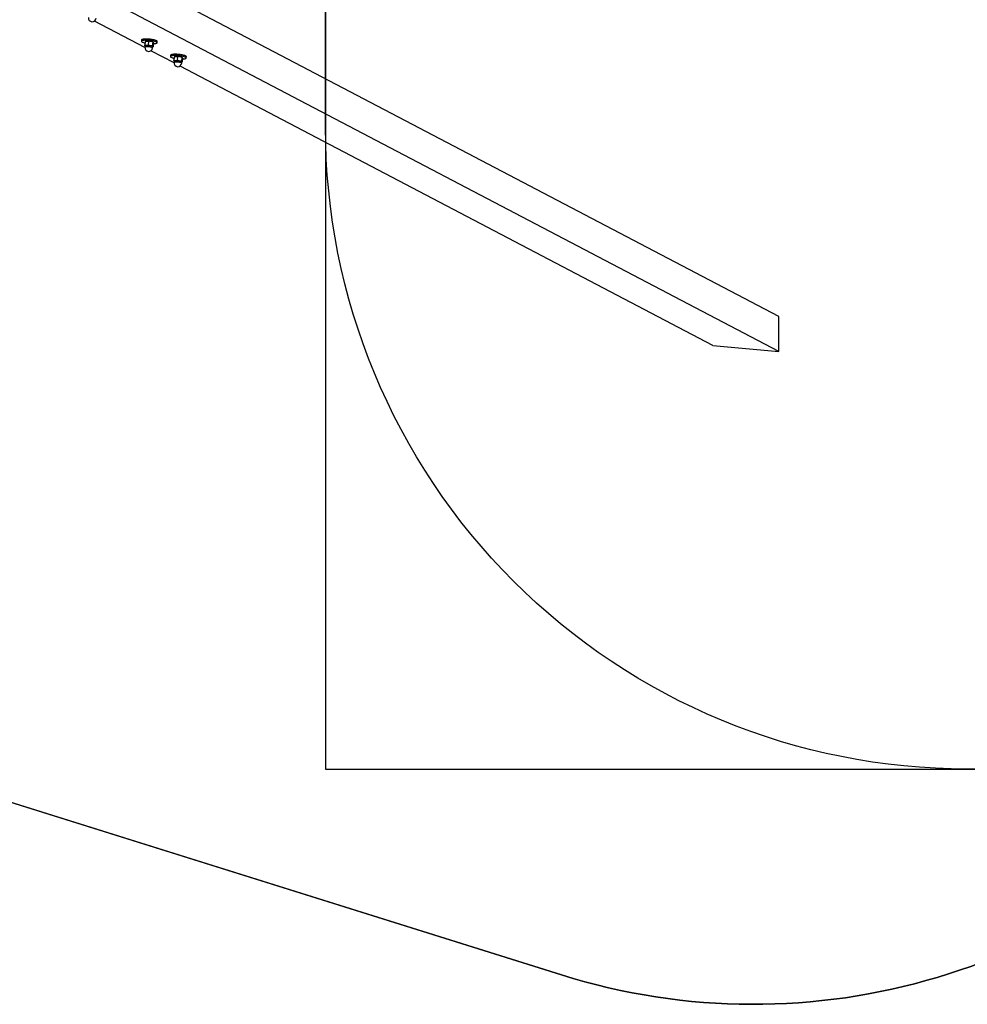
# Model space of a CAD drawing. Units: millimetres. Extents: x 2 to 38758, y -120 to 7159.
# Drawn here: x 3137 to 5352, y -6 to 2296 of the extents above; entities that cross this region are included whole.
import ezdxf

# ---------------------------------------------------------------- set-up
doc = ezdxf.new("R2010")
doc.units = ezdxf.units.MM
for name, color, linetype in [('NIJHA_toestel', 7, 'Continuous'), ('NIJHA_vald_kg_groen', 3, 'Continuous'), ('NIJHA_vald_rt_zwart', 7, 'Continuous'), ('NIJHA_valzone', 2, 'Continuous'), ('NIJHA_veiligheidsgebied', 1, 'Continuous')]:
    doc.layers.add(name, color=color, linetype=linetype)

msp = doc.modelspace()

# ---------------------------------------------------------------- linework, layer by layer
at = {"layer": 'NIJHA_toestel'}
for p, q in [((4911.8, 1602.4), (3346, 2423.8)), ((4911.8, 1520.4), (3338.7, 2345.6)), ((3429.8, 2231.3), (3311.9, 2293.1)), ((3421.9, 2248.9), (3421.6, 2246)), ((3430.3, 2245), (3429.5, 2236.5)), ((3430.1, 2235), (3429.9, 2232)), ((3431.7, 2245.6), (3430.3, 2245.1)), ((3438.3, 2245.6), (3437.5, 2237.1)), ((3448, 2244), (3447.2, 2235.5)), ((3447.8, 2230.3), (3448.1, 2233.3)), ((3448, 2233), (3448.8, 2233.3)), ((3448.7, 2244), (3448.5, 2244.1)), ((3449.7, 2241.9), (3448.9, 2233.3)), ((3458.5, 2242.5), (3458.7, 2245.4)), ((3497.9, 2195.6), (3444, 2223.8)), ((3490, 2213.2), (3489.7, 2210.3)), ((3498.4, 2209.3), (3497.6, 2200.8)), ((3498.2, 2199.2), (3497.9, 2196.3)), ((3499.8, 2209.9), (3498.4, 2209.4)), ((3506.4, 2209.9), (3505.6, 2201.4)), ((4757.4, 1534.9), (3512.1, 2188.1)), ((3516, 2208.3), (3515.2, 2199.8)), ((3515.9, 2194.6), (3516.1, 2197.6)), ((3516.1, 2197.2), (3516.9, 2197.6)), ((3516.7, 2208.3), (3516.6, 2208.3)), ((3517.7, 2206.2), (3516.9, 2197.6)), ((3526.5, 2206.8), (3526.8, 2209.7)), ((4911.8, 1520.4), (4911.8, 1602.4)), ((4757.4, 1534.9), (4911.8, 1520.4))]:
    msp.add_line(p, q, dxfattribs=at)
at = {"layer": 'NIJHA_toestel', "flags": 128}
for points in [[(3446.5, 2247.1), (3444, 2247.4), (3441.5, 2247.7), (3438.9, 2248), (3436.4, 2248.1), (3433.9, 2248.2), (3431.6, 2248.2), (3429.4, 2248.2), (3427.4, 2248), (3425.6, 2247.8), (3424.2, 2247.5), (3423, 2247.2), (3422.2, 2246.8), (3421.7, 2246.3), (3421.6, 2245.8), (3421.9, 2245.3), (3422.5, 2244.7), (3423.4, 2244.2), (3424.7, 2243.6), (3426.2, 2243.1), (3428.1, 2242.5), (3430, 2242.1)], [(3446.8, 2250), (3444.3, 2250.4), (3441.8, 2250.7), (3439.2, 2250.9), (3436.7, 2251.1), (3434.2, 2251.2), (3431.8, 2251.2), (3429.6, 2251.1), (3427.6, 2251), (3425.9, 2250.7), (3424.5, 2250.4), (3423.3, 2250.1), (3422.5, 2249.7), (3422, 2249.2), (3421.9, 2248.9)], [(3447.8, 2230.3), (3447.8, 2230.4), (3447.5, 2230.8), (3446.9, 2231.2), (3445.9, 2231.6), (3444.7, 2232), (3443.2, 2232.3), (3441.5, 2232.6), (3439.8, 2232.8), (3438, 2233), (3436.2, 2233.1), (3434.5, 2233.1), (3433, 2233), (3431.8, 2232.9), (3430.8, 2232.7), (3430.2, 2232.4), (3429.9, 2232.1), (3429.9, 2232)], [(3433.4, 2236), (3432.5, 2235.9), (3431.8, 2235.8), (3431.2, 2235.7), (3430.7, 2235.5), (3430.4, 2235.3), (3430.2, 2235.1), (3430.1, 2235)], [(3449.5, 2240.3), (3449.7, 2240.3), (3451.8, 2240.4), (3453.6, 2240.6), (3455.2, 2240.8), (3456.5, 2241.1), (3457.5, 2241.5), (3458.2, 2241.9), (3458.5, 2242.4), (3458.4, 2242.9), (3458, 2243.5), (3457.2, 2244), (3456.1, 2244.6), (3454.7, 2245.1), (3453, 2245.7), (3451, 2246.2), (3448.8, 2246.6), (3446.5, 2247.1)], [(3458.7, 2245.4), (3458.7, 2245.9), (3458.2, 2246.4), (3457.5, 2247), (3456.4, 2247.5), (3454.9, 2248.1), (3453.2, 2248.6), (3451.3, 2249.1), (3449.1, 2249.6), (3446.8, 2250)], [(3448.1, 2233.3), (3448.1, 2233.4), (3447.9, 2233.6)], [(3514.6, 2211.4), (3512.1, 2211.7), (3509.6, 2212), (3507, 2212.3), (3504.5, 2212.4), (3502, 2212.5), (3499.6, 2212.5), (3497.4, 2212.5), (3495.5, 2212.3), (3493.7, 2212.1), (3492.3, 2211.8), (3491.1, 2211.5), (3490.3, 2211), (3489.8, 2210.6), (3489.7, 2210.1), (3490, 2209.6), (3490.6, 2209), (3491.5, 2208.5), (3492.8, 2207.9), (3494.3, 2207.4), (3496.2, 2206.8), (3498.1, 2206.4)], [(3514.9, 2214.3), (3512.4, 2214.7), (3509.9, 2215), (3507.3, 2215.2), (3504.7, 2215.4), (3502.3, 2215.4), (3499.9, 2215.5), (3497.7, 2215.4), (3495.7, 2215.2), (3494, 2215), (3492.5, 2214.7), (3491.4, 2214.4), (3490.6, 2214), (3490.1, 2213.5), (3490, 2213.2)], [(3517.6, 2204.5), (3517.7, 2204.6), (3519.8, 2204.7), (3521.7, 2204.8), (3523.3, 2205.1), (3524.6, 2205.4), (3525.6, 2205.8), (3526.2, 2206.2), (3526.5, 2206.7), (3526.5, 2207.2), (3526, 2207.8), (3525.3, 2208.3), (3524.2, 2208.9), (3522.7, 2209.4), (3521, 2210), (3519.1, 2210.5), (3516.9, 2210.9), (3514.6, 2211.4)], [(3526.8, 2209.7), (3526.7, 2210.2), (3526.3, 2210.7), (3525.5, 2211.2), (3524.4, 2211.8), (3523, 2212.4), (3521.3, 2212.9), (3519.4, 2213.4), (3517.2, 2213.9), (3514.9, 2214.3)], [(3515.9, 2194.6), (3515.9, 2194.7), (3515.6, 2195.1), (3515, 2195.5), (3514, 2195.9), (3512.8, 2196.3), (3511.3, 2196.6), (3509.6, 2196.9), (3507.8, 2197.1), (3506, 2197.3), (3504.3, 2197.4), (3502.6, 2197.4), (3501.1, 2197.3), (3499.8, 2197.2), (3498.9, 2197), (3498.2, 2196.7), (3498, 2196.4), (3497.9, 2196.3)], [(3501.5, 2200.3), (3500.6, 2200.2), (3499.9, 2200.1), (3499.3, 2199.9), (3498.8, 2199.8), (3498.4, 2199.6), (3498.3, 2199.4), (3498.2, 2199.2)], [(3516.1, 2197.6), (3516.1, 2197.7), (3516, 2197.9)]]:
    msp.add_lwpolyline(points, dxfattribs=at)
at = {"layer": 'NIJHA_toestel'}
for centre, radius, start, end in [((3306.7, 2300.5), 9, 174.6475, 354.6475), ((3434.7, 2236.9), 9.2, 91.9454, 108.793), ((3435.5, 2195.7), 40.3, 80.4337, 93.0379), ((3436.5, 2205.8), 40.3, 80.4341, 93.0375), ((3441.5, 2223.6), 11.9, 57.131, 86.3209), ((3441.8, 2230.9), 14.8, 62.9026, 84.4972), ((3438.8, 2231.2), 9, 174.6475, 354.6475), ((3502.7, 2201.2), 9.2, 91.944, 108.7944), ((3504.6, 2170.1), 40.3, 80.4341, 93.0375), ((3506.9, 2195.5), 9, 174.6475, 354.6475), ((3503.6, 2160), 40.3, 80.4334, 93.0382), ((3509.6, 2187.9), 11.9, 57.131, 86.3209), ((3509.9, 2195.2), 14.8, 62.9024, 84.4975)]:
    msp.add_arc(centre, radius, start, end, dxfattribs=at)
for points, knots in [([(3429.5, 2236.5), (3430.1, 2236.3), (3431.4, 2236), (3432.7, 2236), (3433.4, 2236)], [0, 0, 0, 0, 0.4954346, 1, 1, 1, 1]), ([(3430.1, 2234.8), (3430, 2235), (3429.8, 2235.4), (3429.6, 2236.1), (3429.5, 2236.5)], [0, 0, 0, 0, 0.442905, 1, 1, 1, 1]), ([(3430.3, 2245), (3431, 2245.3), (3432.3, 2245.8), (3433.7, 2246), (3434.4, 2246.1)], [0, 0, 0, 0, 0.495473, 1, 1, 1, 1]), ([(3433.4, 2236), (3433.5, 2236), (3434.2, 2236.1), (3435.6, 2236.3), (3436.8, 2236.8), (3437.5, 2237.1)], [0, 0, 0, 0, 0.070091, 0.5308, 1, 1, 1, 1]), ([(3434.4, 2246.1), (3434.4, 2246.1), (3435.2, 2246.2), (3436.5, 2246.1), (3437.7, 2245.8), (3438.3, 2245.6)], [0, 0, 0, 0, 0.070085, 0.530784, 1, 1, 1, 1]), ([(3442.2, 2235.5), (3441.8, 2235.6), (3440.2, 2235.9), (3438.6, 2236.6), (3437.5, 2237.1)], [0, 0, 0, 0, 0.2686358, 1, 1, 1, 1]), ([(3443.2, 2245.6), (3442.8, 2245.7), (3441.1, 2245.9), (3439.5, 2245.7), (3438.3, 2245.6)], [0, 0, 0, 0, 0.268637, 1, 1, 1, 1]), ([(3447.2, 2235.5), (3446.7, 2235.4), (3445.1, 2235.2), (3443.5, 2235.4), (3442.2, 2235.5)], [0, 0, 0, 0, 0.257559, 1, 1, 1, 1]), ([(3448, 2244), (3447.6, 2244.2), (3446, 2244.9), (3444.4, 2245.3), (3443.2, 2245.6)], [0, 0, 0, 0, 0.257557, 1, 1, 1, 1]), ([(3447.2, 2235.5), (3447.3, 2235.1), (3447.5, 2234.3), (3447.8, 2233.8), (3447.9, 2233.6)], [0, 0, 0, 0, 0.49547, 1, 1, 1, 1]), ([(3447.9, 2233.6), (3448, 2233.6), (3448.1, 2233.4), (3448.4, 2233.2), (3448.7, 2233.3), (3448.9, 2233.3)], [0, 0, 0, 0, 0.070103, 0.5307845, 1, 1, 1, 1]), ([(3448, 2244), (3448.1, 2244.1), (3448.4, 2244.2), (3448.6, 2244), (3448.6, 2243.9)], [0, 0, 0, 0, 0.70206, 1, 1, 1, 1]), ([(3448.9, 2243.7), (3448.9, 2243.7), (3449.1, 2243.5), (3449.3, 2243), (3449.6, 2242.2), (3449.7, 2241.9)], [0, 0, 0, 0, 0.070108, 0.530789, 1, 1, 1, 1]), ([(3498.4, 2209.3), (3499, 2209.6), (3500.4, 2210.1), (3501.7, 2210.3), (3502.4, 2210.4)], [0, 0, 0, 0, 0.495472, 1, 1, 1, 1]), ([(3502.4, 2210.4), (3502.5, 2210.4), (3503.2, 2210.5), (3504.6, 2210.4), (3505.8, 2210.1), (3506.4, 2209.9)], [0, 0, 0, 0, 0.0700863, 0.5307848, 1, 1, 1, 1]), ([(3511.3, 2209.9), (3510.8, 2210), (3509.2, 2210.2), (3507.5, 2210), (3506.4, 2209.9)], [0, 0, 0, 0, 0.268636, 1, 1, 1, 1]), ([(3497.6, 2200.8), (3498.2, 2200.6), (3499.5, 2200.3), (3500.8, 2200.3), (3501.5, 2200.3)], [0, 0, 0, 0, 0.495465, 1, 1, 1, 1]), ([(3498.2, 2199.1), (3498.1, 2199.3), (3497.9, 2199.7), (3497.7, 2200.4), (3497.6, 2200.8)], [0, 0, 0, 0, 0.442904, 1, 1, 1, 1]), ([(3501.5, 2200.3), (3501.6, 2200.3), (3502.3, 2200.4), (3503.7, 2200.6), (3504.9, 2201.1), (3505.6, 2201.4)], [0, 0, 0, 0, 0.070091, 0.5308, 1, 1, 1, 1]), ([(3510.3, 2199.8), (3509.9, 2199.9), (3508.2, 2200.2), (3506.7, 2200.9), (3505.6, 2201.4)], [0, 0, 0, 0, 0.268635, 1, 1, 1, 1]), ([(3515.2, 2199.8), (3514.8, 2199.7), (3513.2, 2199.5), (3511.5, 2199.7), (3510.3, 2199.8)], [0, 0, 0, 0, 0.257558, 1, 1, 1, 1]), ([(3516, 2208.3), (3515.6, 2208.5), (3514.1, 2209.2), (3512.5, 2209.6), (3511.3, 2209.9)], [0, 0, 0, 0, 0.257557, 1, 1, 1, 1]), ([(3515.2, 2199.8), (3515.4, 2199.4), (3515.6, 2198.6), (3515.9, 2198.1), (3516, 2197.9)], [0, 0, 0, 0, 0.49547, 1, 1, 1, 1]), ([(3516, 2208.3), (3516.2, 2208.4), (3516.4, 2208.5), (3516.6, 2208.3), (3516.7, 2208.2)], [0, 0, 0, 0, 0.7019974, 1, 1, 1, 1]), ([(3516, 2197.9), (3516, 2197.9), (3516.2, 2197.7), (3516.5, 2197.5), (3516.8, 2197.6), (3516.9, 2197.6)], [0, 0, 0, 0, 0.070103, 0.530784, 1, 1, 1, 1]), ([(3517, 2208), (3517, 2208), (3517.1, 2207.8), (3517.4, 2207.3), (3517.6, 2206.5), (3517.7, 2206.2)], [0, 0, 0, 0, 0.070109, 0.530789, 1, 1, 1, 1])]:
    msp.add_open_spline(points, degree=3, knots=knots, dxfattribs=at)
at = {"layer": 'NIJHA_vald_kg_groen'}
msp.add_lwpolyline([(32852.1, 4544.3), (3852.1, 4544.3), (3852.1, 544.3), (32852.1, 544.3)], close=True, dxfattribs=at)
at = {"layer": 'NIJHA_vald_rt_zwart'}
msp.add_lwpolyline([(32852.1, 4544.3), (3852.1, 4544.3), (3852.1, 544.3), (32852.1, 544.3)], close=True, dxfattribs=at)
at = {"layer": 'NIJHA_valzone'}
msp.add_lwpolyline([(6012.9, 4544.3, 0.306238), (4403.5, 5025.7), (1053.5, 3975.7, 0.734537), (1053.5, 1113), (4403.5, 63, 0.306238), (6012.9, 544.3)], format="xyb", dxfattribs=at)
at = {"layer": 'NIJHA_valzone', "linetype": 'Continuous'}
msp.add_lwpolyline([(32852.1, 3044.3), (32852.1, 2044.3, -0.414214), (31352.1, 544.3), (5352.1, 544.3, -0.414214), (3852.1, 2044.3), (3852.1, 3044.3, -0.414214), (5352.1, 4544.3), (31352.1, 4544.3, -0.414214)], format="xyb", close=True, dxfattribs=at)
at = {"layer": 'NIJHA_veiligheidsgebied', "linetype": 'Continuous'}
msp.add_lwpolyline([(30691.3, 4544.3, -0.308634), (32313.3, 5021.7), (35563.3, 3971.7, -0.727817), (35563.3, 1117), (32313.3, 67, -0.308634), (30691.3, 544.3), (6012.9, 544.3, -0.306238), (4403.5, 63), (1053.5, 1113, -0.734537), (1053.5, 3975.7), (4403.5, 5025.7, -0.306238), (6012.9, 4544.3)], format="xyb", close=True, dxfattribs=at)

doc.saveas('drawing.dxf')
